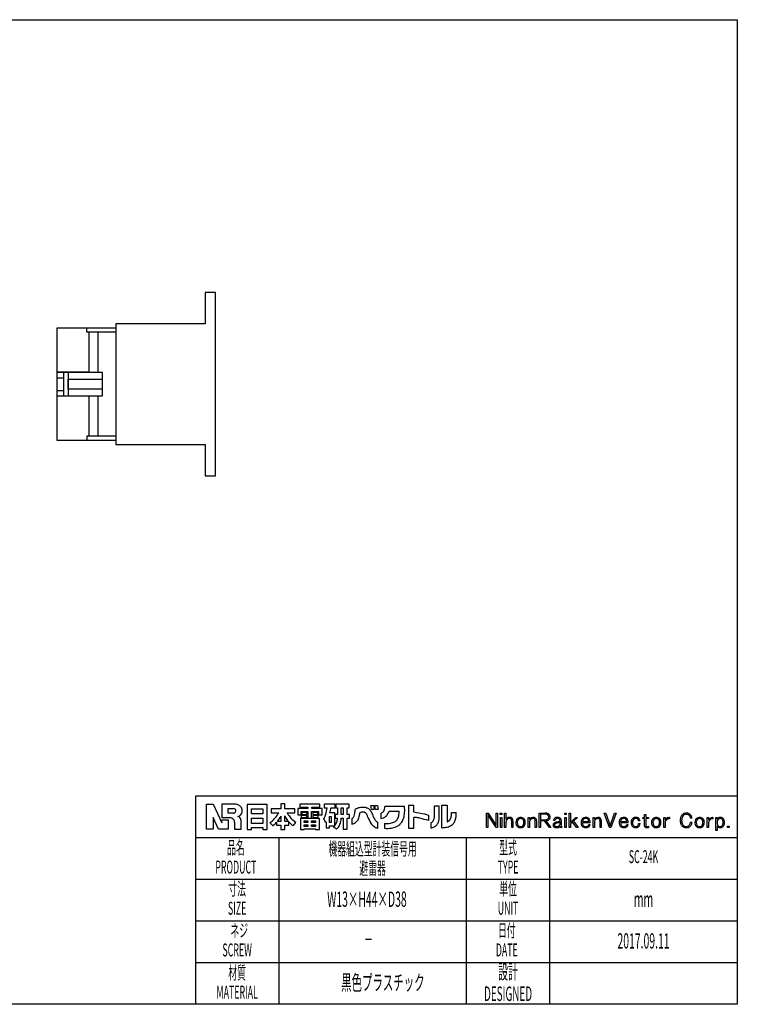
# Model space of a CAD drawing. Extents: x 125 to 469, y -67 to 170.
# Drawn here: x 297 to 469, y -67 to 170 of the extents above; entities that cross this region are included whole.
import ezdxf
from ezdxf.enums import TextEntityAlignment as Align

# ---------------------------------------------------------------- set-up
doc = ezdxf.new("R2010")
doc.units = 0
doc.layers.add('LAYER_1', color=7, linetype='CONTINUOUS')
doc.styles.get("Standard").update_dxf_attribs({"font": 'TXT', "bigfont": 'BIGFONT'})

# ---------------------------------------------------------------- blocks, each defined once
blk = doc.blocks.new('AIGNBL01020003')
at = {"layer": 'LAYER_1'}
for p, q in [((339.2705, -66.6014), (339.2705, -16.6211)), ((339.2705, -16.6211), (469.2192, -16.6211)), ((339.2705, -26.6172), (469.2192, -26.6172)), ((359.2626, -66.6014), (359.2626, -26.6172)), ((404.2448, -66.6014), (404.2448, -26.6172)), ((424.2369, -66.6014), (424.2369, -26.6172)), ((339.2705, -36.6132), (469.2192, -36.6132)), ((339.2705, -46.6093), (469.2192, -46.6093)), ((339.2705, -56.6053), (469.2192, -56.6053))]:
    blk.add_line(p, q, dxfattribs=at)
blk = doc.blocks.new('AIGNBL01030005')
at = {"layer": 'LAYER_1'}
for p, q in [((351.6608, -18.6827), (351.6608, -24.6402)), ((356.4356, -18.6827), (351.6608, -18.6827)), ((356.4356, -24.6402), (356.4356, -18.6827)), ((352.6854, -20.9388), (352.6854, -19.6756)), ((352.6854, -19.6756), (355.3631, -19.6756)), ((355.3631, -20.9388), (352.6854, -20.9388)), ((355.3631, -19.6756), (355.3631, -20.9388)), ((352.6854, -23.2015), (352.6854, -21.9114)), ((352.6854, -21.9114), (355.3631, -21.9114)), ((355.3631, -23.2015), (352.6854, -23.2015)), ((355.3631, -21.9114), (355.3631, -23.2015)), ((351.6608, -24.6402), (352.6854, -24.6402)), ((352.6854, -24.6402), (352.6854, -24.1943)), ((352.6854, -24.1943), (355.3631, -24.1943)), ((355.3631, -24.1943), (355.3631, -24.6402)), ((355.3631, -24.6402), (356.4356, -24.6402))]:
    blk.add_line(p, q, dxfattribs=at)
blk = doc.blocks.new('AIGNBL01030006')
at = {"layer": 'LAYER_1'}
for p, q in [((360.6544, -18.5234), (359.708, -18.5234)), ((359.708, -18.5234), (359.708, -19.7345)), ((360.6544, -19.7345), (360.6544, -18.5234)), ((359.708, -19.7345), (357.3425, -19.7345)), ((357.3425, -19.7345), (357.3425, -20.6576)), ((357.3425, -20.6576), (359.1824, -20.6576)), ((363.0347, -19.7345), (360.6544, -19.7345)), ((361.1949, -20.6576), (363.0347, -20.6576)), ((363.0347, -20.6576), (363.0347, -19.7345)), ((358.6943, -22.9314), (358.6943, -23.6463)), ((359.708, -22.7289), (358.8744, -22.7289)), ((359.708, -21.4342), (359.708, -22.7289)), ((360.6544, -22.7289), (360.6469, -21.4287)), ((361.5179, -22.7289), (360.6544, -22.7289)), ((361.6305, -23.6463), (361.6305, -22.8527)), ((358.6943, -23.6463), (359.708, -23.6463)), ((359.708, -23.6463), (359.708, -24.6876)), ((359.708, -24.6876), (360.6544, -24.6876)), ((360.6544, -24.6876), (360.6544, -23.6463)), ((360.6544, -23.6463), (361.6305, -23.6463))]:
    blk.add_line(p, q, dxfattribs=at)
for centre, radius, start, end in [((352.8546, -17.3096), 7.1589, 320.090402, 332.11656), ((368.6885, -16.4658), 8.5864, 209.221791, 210.616429), ((366.2472, -18.041), 5.6842, 209.484732, 223.046212), ((355.363, -19.9296), 3.517, 299.783012, 305.949067), ((357.3634, -22.9418), 0.2566, 189.00741, 222.698461), ((349.1372, -31.2373), 11.4263, 41.87779, 45.297578), ((354.2211, -18.4889), 5.3542, 306.790037, 320.388939), ((356.4824, -24.3816), 1.3954, 27.025871, 33.580321), ((357.2054, -22.7438), 1.1304, 297.389213, 310.387875), ((354.0201, -18.4423), 6.4808, 307.194161, 316.157217), ((349.8954, -15.6235), 11.4502, 321.644274, 327.377693), ((358.7365, -21.2021), 0.9988, 323.487423, 346.560404), ((362.6699, -20.5916), 2.1894, 202.479756, 213.37689), ((369.8576, -15.9715), 10.7338, 212.863451, 219.016696), ((367.4883, -17.4254), 7.9856, 222.815146, 229.396122), ((366.7079, -17.3889), 6.4681, 224.481624, 238.491909), ((363.3358, -22.334), 1.5569, 227.853836, 243.321749), ((365.3283, -25.2866), 3.1117, 130.013395, 149.879334)]:
    blk.add_arc(centre, radius, start, end, dxfattribs=at)
blk = doc.blocks.new('AIGNBL01030007')
at = {"layer": 'LAYER_1'}
for p, q in [((364.3797, -22.0502), (364.3797, -24.7051)), ((368.9475, -22.0502), (364.3797, -22.0502)), ((365.2712, -23.9775), (365.2712, -23.5714)), ((365.2712, -23.5714), (366.1822, -23.5714)), ((365.2777, -22.5871), (366.1759, -22.5871)), ((365.2777, -23.0127), (365.2777, -22.5871)), ((366.1759, -23.0127), (365.2777, -23.0127)), ((366.1759, -22.5871), (366.1759, -23.0127)), ((366.1822, -23.5714), (366.1822, -23.9775)), ((367.0933, -22.9955), (367.0933, -22.5895)), ((367.0933, -22.5895), (368.0042, -22.5895)), ((368.0042, -22.9955), (367.0933, -22.9955)), ((367.0933, -23.9775), (367.0933, -23.5714)), ((367.0933, -23.5714), (368.0042, -23.5714)), ((368.0042, -22.5895), (368.0042, -22.9955)), ((368.0042, -23.5714), (368.0042, -23.9775)), ((368.9475, -24.653), (368.9475, -22.0502)), ((364.3797, -24.7051), (365.2777, -24.7051)), ((366.1822, -23.9775), (365.2712, -23.9775)), ((365.2777, -24.7051), (365.2777, -24.5221)), ((365.2777, -24.5221), (368.0042, -24.5221)), ((368.0042, -23.9775), (367.0933, -23.9775)), ((368.0042, -24.5221), (368.0042, -24.653)), ((368.0042, -24.653), (368.9475, -24.653))]:
    blk.add_line(p, q, dxfattribs=at)
blk = doc.blocks.new('AIGNBL01030008')
at = {"layer": 'LAYER_1'}
for p, q in [((372.772, -18.6171), (370.123, -18.6171)), ((370.123, -18.6171), (370.123, -19.4737)), ((372.772, -19.4737), (372.772, -18.6171)), ((370.123, -19.4737), (370.8144, -19.4737)), ((372.6301, -20.6966), (371.4669, -20.6966)), ((371.7125, -19.4737), (372.772, -19.4737)), ((372.6301, -23.8159), (372.6301, -20.6966)), ((370.4332, -22.9985), (370.5883, -22.7958)), ((370.5883, -22.7958), (370.5883, -24.2866)), ((371.3958, -22.9919), (371.3958, -21.5204)), ((371.3958, -21.5204), (371.803, -21.5204)), ((371.803, -22.9919), (371.3958, -22.9919)), ((371.803, -21.5204), (371.803, -22.9919)), ((370.5883, -24.2866), (371.3958, -24.2866)), ((371.3958, -24.2866), (371.3958, -23.8159)), ((371.3958, -23.8159), (372.6301, -23.8159))]:
    blk.add_line(p, q, dxfattribs=at)
for centre, radius, start, end in [((366.8274, -20.0374), 3.7912, 328.866058, 345.534494), ((356.4936, -17.2671), 14.4898, 345.134521, 351.240547), ((363.6989, -18.5004), 8.0725, 344.213172, 353.075075), ((368.4286, -20.8831), 1.9862, 321.403211, 325.86308), ((368.3738, -23.5064), 2.1211, 13.854723, 40.740758)]:
    blk.add_arc(centre, radius, start, end, dxfattribs=at)
blk = doc.blocks.new('AIGNBL01030009')
at = {"layer": 'LAYER_1'}
for p, q in [((376.0884, -18.6171), (372.89, -18.6171)), ((372.89, -18.6171), (372.89, -19.4932)), ((376.0884, -19.4932), (376.0884, -18.6171)), ((373.323, -21.0627), (372.7285, -21.0627)), ((372.7285, -21.0627), (372.7285, -21.9587)), ((372.89, -19.4932), (373.323, -19.4932)), ((373.323, -19.4932), (373.323, -21.0627)), ((374.2017, -21.0627), (374.2017, -19.4932)), ((374.2017, -19.4932), (374.6928, -19.4932)), ((374.6928, -21.0627), (374.2017, -21.0627)), ((374.6928, -19.4932), (374.6928, -21.0627)), ((375.5843, -21.0627), (375.5843, -19.4932)), ((375.5843, -19.4932), (376.0884, -19.4932)), ((376.1659, -21.0627), (375.5843, -21.0627)), ((376.1659, -21.9587), (376.1659, -21.0627)), ((372.7285, -21.9587), (373.2971, -21.9587)), ((374.1825, -21.9587), (374.6928, -21.9587)), ((374.6928, -21.9587), (374.6928, -24.5744)), ((375.5843, -24.5744), (375.5843, -21.9587)), ((375.5843, -21.9587), (376.1659, -21.9587)), ((374.6928, -24.5744), (375.5843, -24.5744))]:
    blk.add_line(p, q, dxfattribs=at)
for centre, radius, start, end in [((370.2413, -21.8534), 3.0587, 321.065275, 339.54827), ((370.5179, -21.9112), 2.7796, 338.672663, 359.020993), ((370.3348, -22.0397), 3.8043, 330.980901, 347.516021), ((369.047, -21.6624), 5.144, 346.513246, 356.697747), ((370.471, -22.0198), 2.7755, 312.358503, 320.757192), ((369.9128, -28.2294), 4.8157, 49.017448, 59.720343), ((371.6288, -22.7923), 2.3079, 308.677008, 331.734589)]:
    blk.add_arc(centre, radius, start, end, dxfattribs=at)
blk = doc.blocks.new('AIGNBL0103000A')
at = {"layer": 'LAYER_1'}
for p, q in [((348.513, -18.5614), (345.5421, -18.5614)), ((345.5421, -18.5614), (345.5421, -21.8229)), ((347.0847, -20.7712), (347.0847, -19.6173)), ((347.0847, -19.6173), (347.1208, -19.6173)), ((348.3227, -20.7712), (347.0847, -20.7712)), ((347.1208, -19.6173), (348.3548, -19.6173)), ((345.5421, -21.8229), (347.3051, -21.8229)), ((348.6212, -22.8866), (348.6212, -24.6193)), ((350.1657, -24.6193), (350.1657, -22.7905)), ((348.6212, -24.6193), (350.1657, -24.6193))]:
    blk.add_line(p, q, dxfattribs=at)
for centre, radius, start, end in [((348.5066, -20.2975), 1.7361, 87.683832, 89.788816), ((348.4024, -21.0891), 2.5323, 66.373944, 86.052367), ((348.6643, -20.6066), 1.9859, 44.684378, 67.717104), ((348.194, -19.8655), 0.9148, 278.085377, 293.380804), ((348.314, -20.2805), 0.6645, 46.604984, 86.47787), ((348.3704, -20.1929), 0.5453, 290.014813, 359.858629), ((348.38, -20.1655), 0.5365, 356.938464, 43.292071), ((348.7749, -19.7029), 1.9538, 288.572885, 313.55894), ((349.1937, -20.1074), 1.2585, 0.144288, 45.471479), ((349.2926, -20.3423), 1.1356, 316.858497, 347.219347), ((348.4589, -20.1395), 1.9937, 346.836984, 1.013916), ((347.331, -23.4609), 1.6382, 64.355182, 90.905835), ((347.5318, -22.9615), 1.1016, 16.865654, 62.527639), ((347.7116, -22.8924), 0.9097, 0.365792, 15.987936), ((348.9903, -22.7785), 1.2894, 47.892845, 71.603722), ((349.1685, -22.5087), 0.971, 12.226299, 45.01434), ((348.1169, -22.7474), 2.0493, 358.795319, 12.523744)]:
    blk.add_arc(centre, radius, start, end, dxfattribs=at)
blk = doc.blocks.new('AIGNBL01020004')
at = {"layer": 'LAYER_1'}
for p, q in [((341.8942, -18.5614), (343.4346, -18.5614)), ((341.8942, -24.6193), (341.8942, -18.5614)), ((343.4346, -18.5614), (345.5421, -23.0789)), ((364.2316, -18.593), (364.2316, -19.3256)), ((369.0579, -18.593), (364.2316, -18.593)), ((369.0579, -19.3256), (369.0579, -18.593)), ((381.4745, -19.8796), (381.3155, -18.8814)), ((381.3155, -18.8814), (381.9318, -18.8814)), ((381.9318, -18.8814), (382.0901, -19.8796)), ((382.4029, -19.8796), (382.2442, -18.8814)), ((382.2442, -18.8814), (382.8606, -18.8814)), ((382.8606, -18.8814), (383.0188, -19.8796)), ((398.2951, -24.2399), (398.2951, -18.8434)), ((398.2951, -18.8434), (399.5838, -18.8434)), ((399.5838, -18.8434), (399.5838, -22.8383)), ((366.1829, -19.6099), (363.7498, -19.6099)), ((363.7498, -19.6099), (363.7498, -21.1532)), ((363.7498, -21.1532), (364.5768, -21.1532)), ((364.2316, -19.3256), (366.1829, -19.3256)), ((364.5768, -21.1532), (364.5768, -20.3293)), ((364.5768, -20.3293), (366.1791, -20.3293)), ((365.9083, -20.5839), (364.7286, -20.5839)), ((364.7286, -20.5839), (364.7286, -21.0494)), ((364.7286, -21.0494), (365.9083, -21.0494)), ((365.9083, -21.0494), (365.9083, -20.5839)), ((366.1791, -20.3293), (366.1791, -21.951)), ((366.1829, -19.3256), (366.1829, -19.6099)), ((367.0965, -21.951), (367.0965, -20.3293)), ((367.0965, -20.3293), (368.7118, -20.3293)), ((367.1003, -19.6099), (367.1003, -19.3256)), ((367.1003, -19.3256), (369.0579, -19.3256)), ((369.5774, -19.6099), (367.1003, -19.6099)), ((368.5469, -20.5839), (367.3672, -20.5839)), ((367.3672, -20.5839), (367.3672, -21.0494)), ((367.3672, -21.0494), (368.5469, -21.0494)), ((368.5469, -21.0494), (368.5469, -20.5839)), ((368.7118, -20.3293), (368.7118, -21.1532)), ((368.7118, -21.1532), (369.5774, -21.1532)), ((369.5774, -21.1532), (369.5774, -19.6099)), ((382.0901, -19.8796), (381.4745, -19.8796)), ((383.0188, -19.8796), (382.4029, -19.8796)), ((383.7142, -20.7571), (383.7142, -22.0072)), ((389.3619, -19.1225), (384.6757, -19.1225)), ((385.6561, -20.263), (388.0832, -20.263)), ((391.5931, -18.9096), (390.2958, -18.9096)), ((390.2958, -18.9096), (390.2958, -24.3878)), ((391.5931, -20.5454), (391.5931, -18.9096)), ((397.652, -19.0493), (396.4658, -19.0493)), ((396.4658, -19.0493), (396.4658, -21.9151)), ((397.652, -22.2498), (397.652, -19.0493)), ((400.6103, -20.5702), (401.7958, -20.5702)), ((344.7769, -24.6193), (343.4307, -21.7969)), ((343.4307, -21.7969), (343.4307, -24.6193)), ((345.5421, -23.0789), (345.5421, -22.3097)), ((345.5421, -22.3097), (347.0847, -22.3097)), ((347.0847, -22.3097), (347.0847, -24.6193)), ((365.9082, -21.2892), (364.5863, -21.2892)), ((364.5863, -21.2892), (364.5863, -21.7545)), ((364.5863, -21.7545), (365.9082, -21.7545)), ((365.9082, -21.7545), (365.9082, -21.2892)), ((366.1791, -21.951), (367.0965, -21.951)), ((368.6955, -21.2892), (367.3672, -21.2892)), ((367.3672, -21.2892), (367.3672, -21.7545)), ((367.3672, -21.7545), (368.6955, -21.7545)), ((368.6955, -21.7545), (368.6955, -21.2892)), ((376.7088, -22.1064), (376.7088, -23.3788)), ((382.9768, -24.3332), (382.9768, -22.9742)), ((384.555, -23.2584), (384.555, -24.3879)), ((391.5931, -24.3878), (391.5931, -21.7936)), ((395.2246, -22.5396), (395.2246, -21.2884)), ((395.6812, -23.0634), (395.6812, -24.2581)), ((343.4307, -24.6193), (341.8942, -24.6193)), ((347.0847, -24.6193), (344.7769, -24.6193)), ((390.2958, -24.3878), (391.5931, -24.3878))]:
    blk.add_line(p, q, dxfattribs=at)
for centre, radius, start, end in [((374.5967, -20.478), 2.873, 340.854504, 354.398611), ((368.4808, -19.7127), 9.0358, 353.35453, 359.238465), ((379.3155, -23.2494), 3.8616, 108.844383, 117.77854), ((379.436, -23.458), 4.0982, 93.747526, 109.496446), ((372.5495, -19.9463), 6.1753, 344.748106, 353.247418), ((379.476, -22.45), 1.947, 90.617817, 114.070888), ((379.3948, -22.5663), 3.2057, 74.513894, 94.053618), ((379.4502, -21.5938), 1.0907, 61.474306, 89.745398), ((379.5976, -21.2581), 0.7259, 38.271447, 59.040559), ((378.9476, -21.7619), 1.5482, 25.30115, 38.01183), ((379.7452, -21.2722), 1.8651, 66.997731, 74.274631), ((374.0025, -24.0904), 7.0141, 19.696229, 25.233231), ((379.7074, -21.3145), 1.9189, 43.021364, 66.452537), ((378.6335, -22.195), 3.306, 24.642191, 41.479595), ((360.8299, -29.6321), 22.5988, 19.993393, 22.959886), ((383.5868, -20.0818), 0.6873, 280.686267, 294.759755), ((383.3452, -19.5626), 1.2598, 294.846239, 325.759399), ((382.5401, -19.3399), 2.0683, 333.229457, 346.936339), ((379.5567, -18.5724), 5.1485, 346.120821, 353.866599), ((383.3126, -19.7505), 2.3702, 313.268884, 336.128875), ((382.549, -19.2963), 3.254, 334.25715, 342.717938), ((384.0183, -20.476), 4.0705, 346.902501, 2.999942), ((382.3156, -20.0996), 7.1046, 349.919538, 2.135291), ((382.3137, -20.0083), 7.1036, 1.398745, 7.163067), ((377.3708, -106.144), 86.7721, 78.787006, 80.566407), ((392.0121, -31.4196), 10.6283, 72.406658, 77.876782), ((395.8698, -20.9074), 4.7525, 352.874282, 4.069266), ((396.0506, -20.8034), 5.75, 348.769162, 2.324459), ((376.186, -21.1609), 1.0804, 298.941112, 309.540545), ((376.133, -20.8091), 2.6334, 282.629217, 311.788979), ((375.9845, -20.8638), 1.4382, 308.196055, 337.240372), ((376.7481, -21.591), 1.6417, 313.968002, 325.09937), ((376.075, -21.1667), 2.4368, 325.972237, 337.243527), ((374.4452, -20.4759), 4.207, 337.153549, 344.91421), ((386.9461, -19.5396), 6.7064, 199.030414, 214.161984), ((385.1883, -20.5955), 4.6604, 215.555615, 216.386483), ((383.6855, -21.6697), 2.8135, 216.932404, 237.952611), ((383.8582, -21.2369), 1.9121, 200.458669, 212.674341), ((384.4169, -20.8366), 2.5987, 213.454266, 230.429651), ((383.3434, -22.147), 0.9048, 229.970859, 246.099711), ((383.3879, -19.5706), 2.4583, 277.627047, 307.999231), ((384.7612, -16.1994), 7.062, 268.327172, 274.924046), ((383.7857, -20.2045), 1.7156, 310.565912, 312.159519), ((385.0665, -18.4569), 4.7879, 273.602098, 288.52267), ((385.719, -20.4337), 2.7063, 288.719283, 298.64049), ((386.162, -21.2473), 1.7799, 298.67723, 312.104201), ((386.118, -21.2401), 1.8149, 312.984328, 326.44122), ((386.3117, -21.293), 2.9041, 292.370318, 310.851844), ((385.3231, -20.7848), 2.7296, 327.701382, 347.009726), ((386.898, -22.0381), 1.9575, 312.13637, 321.436062), ((386.3493, -21.2741), 2.8742, 316.340313, 335.94476), ((384.9732, -20.6215), 4.3969, 335.488256, 350.554217), ((391.8122, -24.3619), 2.5777, 85.269128, 94.876974), ((391.5474, -28.0073), 6.2326, 76.321608, 85.606377), ((382.6865, -65.0935), 44.3625, 73.582941, 76.528655), ((394.7907, -21.265), 2.0068, 296.343591, 315.547561), ((395.7367, -22.2196), 0.6633, 317.178276, 326.11167), ((394.9478, -21.874), 1.5185, 331.895622, 358.450493), ((395.6228, -22.2421), 1.991, 311.853698, 336.66565), ((395.2143, -22.0387), 2.4468, 336.082023, 355.050887), ((399.4956, -22.1335), 0.7103, 277.131405, 295.958207), ((399.2786, -21.686), 1.2076, 295.919397, 325.480718), ((398.8888, -20.9171), 3.2368, 288.268237, 307.574913), ((398.9134, -21.3577), 1.6958, 323.334413, 327.845561), ((399.1503, -21.5329), 1.4022, 328.753104, 343.563543), ((397.9377, -21.1696), 2.6681, 343.449536, 352.951475), ((399.6246, -21.96), 1.9623, 309.118475, 331.18983), ((398.1468, -21.2257), 3.6116, 332.279963, 348.862935), ((383.2601, -22.3143), 2.0414, 238.473759, 260.713416), ((383.0587, -23.1943), 1.1418, 263.562728, 265.888781), ((384.9661, -16.1363), 8.2618, 267.14755, 278.414248), ((385.3877, -18.8538), 5.5119, 278.213181, 291.602491), ((395.7315, -23.1228), 1.1364, 267.460987, 280.827808), ((395.6077, -22.387), 1.8825, 280.322729, 303.508759), ((395.3215, -21.8982), 2.4483, 302.777852, 311.735771), ((398.4053, -20.3924), 3.8491, 268.360011, 274.843992), ((398.4053, -19.5973), 4.6418, 274.014589, 288.82909)]:
    blk.add_arc(centre, radius, start, end, dxfattribs=at)
for name in ['AIGNBL0103000A', 'AIGNBL01030005', 'AIGNBL01030006', 'AIGNBL01030008', 'AIGNBL01030009', 'AIGNBL01030007']:
    blk.add_blockref(name, (0, 0), dxfattribs=at)
blk = doc.blocks.new('AIGNBL0103000C')
at = {"layer": 'LAYER_1'}
for p, q in [((409.0492, -24.2245), (409.0492, -20.7312)), ((409.0492, -20.7312), (409.4487, -20.7312)), ((411.3366, -24.2245), (409.36, -21.1074)), ((409.36, -21.1074), (409.36, -24.2245)), ((409.4487, -20.7312), (411.3587, -23.705)), ((411.3587, -23.705), (411.3587, -20.7312)), ((411.3587, -20.7312), (411.6699, -20.7312)), ((411.6699, -20.7312), (411.6699, -24.2245)), ((409.36, -24.2245), (409.0492, -24.2245)), ((411.6699, -24.2245), (411.3366, -24.2245))]:
    blk.add_line(p, q, dxfattribs=at)
blk = doc.blocks.new('AIGNBL0103000D')
at = {"layer": 'LAYER_1'}
for p, q in [((412.3586, -21.1074), (412.3586, -20.7312)), ((412.3586, -20.7312), (412.7136, -20.7312)), ((412.7136, -21.1074), (412.3586, -21.1074)), ((412.7136, -20.7312), (412.7136, -21.1074)), ((412.3807, -24.2245), (412.3807, -21.7702)), ((412.3807, -21.7702), (412.6915, -21.7702)), ((412.6915, -21.7702), (412.6915, -24.2245)), ((412.6915, -24.2245), (412.3807, -24.2245))]:
    blk.add_line(p, q, dxfattribs=at)
blk = doc.blocks.new('AIGNBL0103000E')
at = {"layer": 'LAYER_1'}
for p, q in [((413.4023, -24.2245), (413.4023, -20.7312)), ((413.4023, -20.7312), (413.7132, -20.7312)), ((413.7132, -20.7312), (413.7132, -22.2719)), ((413.7132, -22.9168), (413.7132, -24.2245)), ((415.0902, -24.2245), (415.0902, -22.7197)), ((415.401, -22.6839), (415.401, -24.2245)), ((413.7132, -24.2245), (413.4023, -24.2245)), ((415.401, -24.2245), (415.0902, -24.2245))]:
    blk.add_line(p, q, dxfattribs=at)
for centre, radius, start, end in [((414.732, -22.8946), 1.1941, 129.047234, 148.564937), ((414.7018, -22.9121), 0.9886, 165.538762, 180.274327), ((414.6452, -22.9195), 0.9359, 128.031622, 164.233505), ((414.5397, -22.6703), 0.8988, 91.659402, 128.536351), ((414.513, -22.7142), 0.6931, 90.024159, 129.875743), ((414.5418, -22.6278), 0.6074, 52.41132, 92.743524), ((414.5766, -22.9101), 1.1399, 89.861588, 93.164349), ((414.6149, -22.6836), 0.9141, 55.365384, 92.22365), ((414.6258, -22.4721), 0.4337, 16.591607, 48.649311), ((413.956, -22.6797), 1.1349, 357.980534, 16.98234), ((414.6818, -22.4625), 0.6977, 7.392823, 49.554602), ((413.7678, -22.6705), 1.6332, 359.528256, 10.504813)]:
    blk.add_arc(centre, radius, start, end, dxfattribs=at)
blk = doc.blocks.new('AIGNBL0103000F')
at = {"layer": 'LAYER_1'}
for centre, radius, start, end in [((417.5237, -22.9525), 1.4344, 152.434534, 181.435474), ((417.7495, -23.0173), 1.6601, 179.00153, 195.458781), ((417.0681, -23.2211), 0.9491, 194.563846, 230.717391), ((417.0404, -22.7504), 0.9135, 128.8594, 149.642433), ((417.6348, -23.0333), 1.2129, 177.876381, 209.752194), ((417.9451, -22.975), 1.5225, 168.388534, 180.505828), ((417.1921, -22.7919), 0.7485, 129.954522, 170.514689), ((417.2212, -22.962), 1.1918, 89.950792, 129.243361), ((417.2169, -22.8419), 0.8029, 89.623254, 129.020779), ((417.2258, -22.956), 1.1858, 50.652135, 90.172886), ((417.2282, -22.8398), 0.8008, 50.924432, 90.431535), ((417.3174, -22.732), 0.661, 34.414928, 51.038308), ((417.2499, -23.2035), 0.7496, 310.125055, 351.197144), ((416.8608, -22.9467), 1.1618, 357.940924, 30.415621), ((417.3703, -22.7809), 0.9587, 14.763558, 50.698558), ((416.417, -23.0034), 1.6049, 348.685165, 0.534647), ((416.8666, -23.0264), 1.489, 332.924855, 1.463571), ((416.7584, -22.9626), 1.5969, 359.075501, 15.4739), ((417.2183, -23.0405), 1.184, 230.629479, 270.189839), ((417.1172, -23.2746), 0.6455, 213.96334, 231.055606), ((417.2151, -23.158), 0.7978, 230.848372, 270.507594), ((417.2278, -23.1538), 0.802, 269.600767, 309.043267), ((417.2234, -23.0316), 1.1929, 269.943489, 309.218025), ((417.4089, -23.2528), 0.9042, 308.973008, 330.055886)]:
    blk.add_arc(centre, radius, start, end, dxfattribs=at)
blk = doc.blocks.new('AIGNBL01030010')
at = {"layer": 'LAYER_1'}
for p, q in [((419.0438, -24.2245), (419.0438, -21.7702)), ((419.0438, -21.7702), (419.3546, -21.7702)), ((419.3546, -21.7702), (419.3546, -22.2719)), ((419.3546, -22.7197), (419.3546, -24.2245)), ((420.7095, -24.2245), (420.7095, -22.6481)), ((421.0204, -22.6122), (421.0204, -24.2245)), ((419.3546, -24.2245), (419.0438, -24.2245)), ((421.0204, -24.2245), (420.7095, -24.2245))]:
    blk.add_line(p, q, dxfattribs=at)
for centre, radius, start, end in [((420.2757, -22.8634), 1.0947, 128.197266, 147.293561), ((420.4126, -23.0622), 1.1121, 129.183878, 162.06255), ((420.2473, -22.7822), 1.0137, 94.723761, 129.776402), ((420.1544, -22.7323), 0.6933, 90.019357, 129.872271), ((420.1979, -22.602), 0.5647, 53.766492, 94.442971), ((420.2201, -22.6884), 0.9182, 89.95828, 93.513293), ((420.2401, -22.6615), 0.8915, 53.905375, 91.242483), ((420.2534, -22.4777), 0.4326, 19.680987, 49.963329), ((419.8493, -22.619), 0.8607, 358.062349, 19.478296), ((420.292, -22.5503), 0.7714, 51.163687, 52.15552), ((420.3535, -22.4465), 0.6523, 6.057825, 49.650767), ((419.5795, -22.6065), 1.4409, 359.775105, 9.139666)]:
    blk.add_arc(centre, radius, start, end, dxfattribs=at)
blk = doc.blocks.new('AIGNBL01030011')
at = {"layer": 'LAYER_1'}
for p, q in [((421.7087, -24.2245), (421.7087, -20.7312)), ((421.7087, -20.7312), (423.1078, -20.7312)), ((422.0195, -20.9999), (422.0195, -22.3435)), ((423.1078, -20.9999), (422.0195, -20.9999)), ((422.0195, -22.3435), (423.0191, -22.3435)), ((422.9745, -22.6122), (422.0195, -22.6122)), ((422.0195, -22.6122), (422.0195, -24.2245)), ((424.1295, -24.2245), (422.9745, -22.6122)), ((423.3078, -22.5943), (424.507, -24.2245)), ((422.0195, -24.2245), (421.7087, -24.2245)), ((424.507, -24.2245), (424.1295, -24.2245))]:
    blk.add_line(p, q, dxfattribs=at)
for centre, radius, start, end in [((423.1564, -22.4427), 1.7122, 64.786344, 91.626193), ((423.1427, -22.3867), 1.3872, 73.481799, 91.443338), ((423.3242, -21.7595), 0.7343, 52.219909, 73.145095), ((423.3843, -21.6508), 0.6119, 358.875883, 50.430782), ((423.4603, -21.6747), 0.8895, 51.153299, 61.422669), ((423.4923, -21.6339), 0.8376, 358.022808, 51.108352), ((423.0545, -20.6344), 1.7094, 268.811758, 283.824354), ((423.1302, -20.7978), 1.8052, 275.647535, 289.94235), ((423.2683, -21.4834), 0.834, 283.503059, 307.337452), ((423.4006, -21.5527), 1.0033, 290.125847, 307.989018), ((423.401, -21.6824), 0.5955, 308.80277, 1.890565), ((423.4785, -21.6698), 0.8632, 308.701191, 322.303523), ((423.4473, -21.6797), 0.8823, 324.04755, 1.096638)]:
    blk.add_arc(centre, radius, start, end, dxfattribs=at)
blk = doc.blocks.new('AIGNBL01030012')
at = {"layer": 'LAYER_1'}
for p, q in [((425.4623, -22.5227), (425.1069, -22.5227)), ((426.6839, -23.508), (426.6839, -22.863)), ((426.9947, -22.4868), (426.9947, -23.705)), ((427.1281, -24.2245), (426.7948, -24.2245))]:
    blk.add_line(p, q, dxfattribs=at)
for centre, radius, start, end in [((425.5506, -23.6116), 0.5327, 178.488499, 231.333566), ((425.5535, -23.6018), 0.5354, 125.81325, 179.542123), ((425.9394, -22.6442), 0.8413, 126.428802, 171.695279), ((426.0376, -24.2334), 1.3311, 111.975142, 126.80132), ((425.7293, -23.6171), 0.3787, 126.037994, 177.027214), ((425.666, -23.5909), 0.315, 181.193399, 234.787818), ((426.0055, -22.6952), 0.9219, 91.54487, 127.850715), ((426.0302, -22.6043), 0.5737, 129.935132, 171.822688), ((426.4479, -24.7491), 1.7189, 100.710413, 123.209693), ((426.9509, -26.4116), 3.6929, 106.07147, 112.470375), ((426.0743, -22.6857), 0.6647, 89.159576, 128.344406), ((424.8968, -19.0052), 3.9934, 284.974139, 296.584548), ((426.078, -23.1273), 1.3571, 89.744707, 94.112713), ((426.1187, -22.8993), 1.1296, 58.619448, 91.757855), ((426.1112, -22.6966), 0.6761, 51.927125, 92.305681), ((425.6135, -20.7277), 2.3886, 282.452262, 296.625186), ((425.3509, -22.454), 1.6993, 307.91643, 321.665282), ((426.1491, -22.5432), 0.5358, 356.445958, 44.982801), ((426.2656, -22.5702), 0.7735, 51.210662, 55.219308), ((426.347, -22.4744), 0.6478, 358.899855, 51.507704), ((425.7358, -23.3861), 0.8245, 231.074779, 234.139545), ((425.8157, -23.2103), 1.0145, 236.296886, 271.358479), ((425.818, -23.3935), 0.564, 233.741538, 274.467925), ((425.8463, -22.9105), 1.314, 269.715762, 275.602146), ((425.8909, -23.0889), 0.8673, 268.084743, 305.552124), ((425.895, -23.1708), 1.0505, 274.342736, 308.613264), ((426.0337, -23.3086), 0.8565, 307.117826, 319.383944), ((427.3948, -23.8425), 0.7113, 181.911846, 212.484542), ((428.0323, -23.7154), 1.0376, 179.423599, 209.37952)]:
    blk.add_arc(centre, radius, start, end, dxfattribs=at)
blk = doc.blocks.new('AIGNBL01030013')
at = {"layer": 'LAYER_1'}
for p, q in [((427.8168, -21.1074), (427.8168, -20.7312)), ((427.8168, -20.7312), (428.1718, -20.7312)), ((428.1718, -21.1074), (427.8168, -21.1074)), ((428.1718, -20.7312), (428.1718, -21.1074)), ((427.8389, -24.2245), (427.8389, -21.7702)), ((427.8389, -21.7702), (428.1497, -21.7702)), ((428.1497, -21.7702), (428.1497, -24.2245)), ((428.1497, -24.2245), (427.8389, -24.2245))]:
    blk.add_line(p, q, dxfattribs=at)
blk = doc.blocks.new('AIGNBL01030014')
at = {"layer": 'LAYER_1'}
for p, q in [((428.8605, -24.2245), (428.8605, -20.7312)), ((428.8605, -20.7312), (429.1713, -20.7312)), ((429.1713, -20.7312), (429.1713, -22.9347)), ((429.1713, -22.9347), (430.4817, -21.7702)), ((429.6601, -22.8809), (429.1713, -23.293)), ((429.1713, -23.293), (429.1713, -24.2245)), ((430.6592, -24.2245), (429.6601, -22.8809)), ((430.8813, -21.7702), (429.8821, -22.6839)), ((429.8821, -22.6839), (431.0371, -24.2245)), ((430.4817, -21.7702), (430.8813, -21.7702)), ((429.1713, -24.2245), (428.8605, -24.2245)), ((431.0371, -24.2245), (430.6592, -24.2245))]:
    blk.add_line(p, q, dxfattribs=at)
blk = doc.blocks.new('AIGNBL01030015')
at = {"layer": 'LAYER_1'}
for p, q in [((432.0584, -22.7735), (433.5908, -22.7735)), ((433.9241, -23.0422), (432.0584, -23.0422)), ((433.5687, -23.4363), (433.8795, -23.4363))]:
    blk.add_line(p, q, dxfattribs=at)
for centre, radius, start, end in [((433.189, -22.9536), 1.464, 152.253045, 181.362541), ((433.4365, -23.0213), 1.7114, 178.897496, 195.5312), ((432.7025, -23.2434), 0.9449, 194.4739, 230.613994), ((432.7395, -22.7668), 0.9802, 128.821115, 149.68253), ((433.2228, -23.0394), 1.1644, 180.139925, 212.937553), ((432.8404, -22.7893), 0.7821, 129.099739, 178.84508), ((432.7804, -22.8312), 1.0561, 94.5467, 128.36324), ((432.8356, -22.8404), 0.8196, 88.441942, 126.58772), ((432.8488, -23.1773), 1.4071, 89.628828, 96.203741), ((432.8763, -22.9321), 1.1621, 58.700614, 90.905316), ((432.8822, -22.7689), 0.7482, 51.62943, 91.859804), ((433.001, -22.6079), 0.5483, 42.994868, 50.920166), ((433.0083, -23.336), 0.5693, 309.274134, 349.85364), ((432.6976, -22.7833), 0.8933, 0.631444, 37.949003), ((432.9337, -22.7911), 1.012, 51.134926, 57.330003), ((433.0021, -22.673), 0.8774, 12.601095, 49.777998), ((433.059, -23.3441), 0.8257, 314.908269, 353.590995), ((431.8922, -22.9963), 2.0324, 358.705022, 14.668585), ((432.79, -23.1264), 1.0909, 230.960287, 238.10759), ((432.8402, -22.9976), 1.227, 239.295078, 270.826382), ((432.7336, -23.2985), 0.6149, 217.460367, 231.050194), ((432.8508, -23.158), 0.7978, 230.848372, 270.507594), ((432.8635, -23.1537), 0.8021, 269.603008, 309.041026), ((432.8791, -23.0902), 1.1345, 268.929612, 308.852508), ((433.1067, -23.3698), 0.774, 308.719604, 313.749675)]:
    blk.add_arc(centre, radius, start, end, dxfattribs=at)
blk = doc.blocks.new('AIGNBL01030016')
at = {"layer": 'LAYER_1'}
for p, q in [((434.6128, -24.2245), (434.6128, -21.7702)), ((434.6128, -21.7702), (434.9236, -21.7702)), ((434.9236, -21.7702), (434.9236, -22.2719)), ((434.9236, -22.7197), (434.9236, -24.2245)), ((436.2786, -24.2245), (436.2786, -22.6481)), ((436.5894, -22.6122), (436.5894, -24.2245)), ((434.9236, -24.2245), (434.6128, -24.2245)), ((436.5894, -24.2245), (436.2786, -24.2245))]:
    blk.add_line(p, q, dxfattribs=at)
for centre, radius, start, end in [((435.8447, -22.8634), 1.0947, 128.197266, 147.293561), ((435.9816, -23.0622), 1.1121, 129.183878, 162.06255), ((435.8164, -22.7823), 1.0139, 94.725752, 129.77288), ((435.7235, -22.7325), 0.6935, 90.027582, 129.864046), ((435.767, -22.6018), 0.5645, 53.760256, 94.449207), ((435.7891, -22.6881), 0.9179, 89.959014, 93.513872), ((435.8091, -22.6619), 0.8919, 53.913691, 91.239767), ((435.8227, -22.4777), 0.4324, 19.690251, 49.989718), ((435.4188, -22.619), 0.8603, 358.060324, 19.4854), ((435.8606, -22.5513), 0.7725, 51.182481, 52.17327), ((435.9223, -22.4465), 0.6524, 6.056199, 49.631903), ((435.1483, -22.6065), 1.4411, 359.775279, 9.1385)]:
    blk.add_arc(centre, radius, start, end, dxfattribs=at)
blk = doc.blocks.new('AIGNBL01030017')
at = {"layer": 'LAYER_1'}
for p, q in [((438.5439, -24.2245), (437.2781, -20.7312)), ((437.2781, -20.7312), (437.6556, -20.7312)), ((437.6556, -20.7312), (438.7214, -23.7946)), ((438.7214, -23.7946), (439.7876, -20.7312)), ((440.1651, -20.7312), (438.8993, -24.2245)), ((439.7876, -20.7312), (440.1651, -20.7312)), ((438.8993, -24.2245), (438.5439, -24.2245))]:
    blk.add_line(p, q, dxfattribs=at)
blk = doc.blocks.new('AIGNBL01030018')
at = {"layer": 'LAYER_1'}
for p, q in [((441.1867, -22.7735), (442.7192, -22.7735)), ((443.0525, -23.0422), (441.1867, -23.0422)), ((442.6971, -23.4363), (443.0079, -23.4363))]:
    blk.add_line(p, q, dxfattribs=at)
for centre, radius, start, end in [((442.3174, -22.9536), 1.464, 152.253045, 181.362541), ((442.5649, -23.0213), 1.7114, 178.897496, 195.5312), ((441.8309, -23.2434), 0.9449, 194.4739, 230.613994), ((441.8679, -22.7668), 0.9802, 128.821115, 149.68253), ((441.969, -22.7895), 0.7825, 129.10174, 178.827429), ((442.3518, -23.039), 1.1651, 180.156437, 212.937591), ((441.9088, -22.8312), 1.0561, 94.5467, 128.36324), ((441.964, -22.8404), 0.8196, 88.441942, 126.58772), ((441.9772, -23.1773), 1.4071, 89.628828, 96.203741), ((442.0047, -22.9321), 1.1621, 58.700614, 90.905316), ((442.0106, -22.7689), 0.7482, 51.62943, 91.859804), ((442.1294, -22.6079), 0.5483, 42.994868, 50.920166), ((442.1367, -23.336), 0.5693, 309.274134, 349.85364), ((441.826, -22.7833), 0.8933, 0.631444, 37.949003), ((442.0621, -22.7911), 1.012, 51.134926, 57.330003), ((442.1305, -22.673), 0.8774, 12.601095, 49.777998), ((442.1874, -23.3441), 0.8257, 314.908269, 353.590995), ((441.0206, -22.9963), 2.0324, 358.705022, 14.668585), ((441.9184, -23.1264), 1.0909, 230.960287, 238.10759), ((441.9686, -22.9976), 1.227, 239.295078, 270.826382), ((441.8621, -23.2985), 0.6149, 217.460963, 231.050128), ((441.9792, -23.158), 0.7978, 230.848372, 270.507594), ((441.9919, -23.1537), 0.8021, 269.603008, 309.041026), ((442.0075, -23.0902), 1.1345, 268.929612, 308.852508), ((442.2351, -23.3698), 0.774, 308.719604, 313.749675)]:
    blk.add_arc(centre, radius, start, end, dxfattribs=at)
blk = doc.blocks.new('AIGNBL01030019')
at = {"layer": 'LAYER_1'}
for p, q in [((445.8732, -22.6122), (445.5399, -22.6122)), ((445.5399, -23.2572), (445.8732, -23.2572))]:
    blk.add_line(p, q, dxfattribs=at)
for centre, radius, start, end in [((445.2047, -22.9715), 1.4639, 152.251543, 181.363074), ((445.3289, -23.0352), 1.588, 178.956333, 196.596491), ((444.7777, -23.2067), 1.0108, 196.203601, 230.940134), ((444.7547, -22.7845), 0.9796, 128.808818, 149.679495), ((445.286, -23.0512), 1.2127, 177.878418, 209.762352), ((445.582, -22.9914), 1.508, 167.604505, 180.565862), ((444.8971, -22.8174), 0.802, 129.680504, 169.239592), ((444.8599, -22.9235), 1.1539, 88.202187, 128.549331), ((444.8908, -22.8247), 0.8036, 89.61864, 129.004391), ((444.9169, -22.8592), 1.0892, 57.48338, 91.0965), ((444.9227, -22.6986), 0.678, 51.98815, 92.252196), ((445.0473, -22.526), 0.4654, 50.10708, 50.983775), ((444.8962, -22.6299), 0.6439, 1.57628, 45.71913), ((444.3867, -23.1045), 1.1632, 331.947685, 352.457064), ((444.9853, -22.701), 0.9195, 51.122911, 55.77503), ((445.0359, -22.6367), 0.8377, 1.677131, 51.057527), ((444.6899, -23.1881), 1.1853, 324.468492, 356.65936), ((444.7556, -23.2304), 0.9785, 231.07259, 237.501511), ((444.8495, -23.0049), 1.2199, 239.473167, 271.135496), ((444.7683, -23.2927), 0.6451, 213.970983, 231.07243), ((444.8591, -23.197), 0.7767, 230.297203, 269.448794), ((444.8717, -23.3384), 0.6356, 268.186007, 306.659148), ((444.8838, -23.1841), 1.0405, 269.444452, 309.094262), ((444.8207, -23.3285), 0.675, 309.629052, 331.400667), ((445.0644, -23.4016), 0.7577, 308.864697, 321.14453)]:
    blk.add_arc(centre, radius, start, end, dxfattribs=at)
blk = doc.blocks.new('AIGNBL0103001A')
at = {"layer": 'LAYER_1'}
for p, q in [((446.9394, -21.7702), (446.9394, -21.0895)), ((446.9394, -21.0895), (447.2502, -21.0895)), ((447.2502, -21.0895), (447.2502, -21.7702)), ((446.5619, -22.039), (446.5619, -21.7702)), ((446.5619, -21.7702), (446.9394, -21.7702)), ((446.9394, -22.039), (446.5619, -22.039)), ((446.9394, -23.7946), (446.9394, -22.039)), ((447.2502, -21.7702), (447.8944, -21.7702)), ((447.8944, -22.039), (447.2502, -22.039)), ((447.2502, -22.039), (447.2502, -23.7408)), ((447.8944, -21.7702), (447.8944, -22.039)), ((447.9389, -23.9021), (447.9389, -24.1708))]:
    blk.add_line(p, q, dxfattribs=at)
for centre, radius, start, end in [((447.321, -23.8256), 0.3828, 175.355485, 229.57094), ((447.4481, -23.5253), 0.7007, 237.608372, 273.789072), ((447.4454, -23.7545), 0.1957, 175.977672, 228.954003), ((447.506, -23.6063), 0.3511, 237.417674, 275.397751), ((447.5303, -22.6553), 1.5697, 268.688941, 285.088087), ((447.4669, -21.9029), 2.0541, 272.011786, 283.284474)]:
    blk.add_arc(centre, radius, start, end, dxfattribs=at)
blk = doc.blocks.new('AIGNBL0103001B')
at = {"layer": 'LAYER_1'}
for centre, radius, start, end in [((450.0614, -22.9524), 1.4346, 152.439425, 181.437485), ((450.2876, -23.0174), 1.6605, 179.000404, 195.453053), ((449.6053, -23.2214), 0.9487, 194.557101, 230.728829), ((449.5775, -22.7501), 0.9131, 128.84755, 149.642584), ((450.172, -23.0333), 1.2126, 177.87821, 209.764311), ((450.4815, -22.975), 1.5214, 168.379842, 180.505565), ((449.7298, -22.7921), 0.7488, 129.953072, 170.501807), ((449.7588, -22.962), 1.1918, 89.950792, 129.243361), ((449.7545, -22.8419), 0.8029, 89.623254, 129.020779), ((449.7634, -22.9557), 1.1855, 50.646862, 90.173367), ((449.7657, -22.8403), 0.8013, 50.937431, 90.418536), ((449.8552, -22.7318), 0.6606, 34.407611, 51.03835), ((449.7877, -23.2037), 0.7493, 310.126573, 351.209829), ((449.3979, -22.9466), 1.1621, 357.938967, 30.4033), ((449.9078, -22.7809), 0.9587, 14.763558, 50.698558), ((448.9534, -23.0034), 1.606, 348.693603, 0.534899), ((449.4041, -23.0264), 1.489, 332.924855, 1.463571), ((449.2959, -22.9626), 1.5969, 359.075501, 15.4739), ((449.7559, -23.0405), 1.184, 230.629479, 270.189839), ((449.655, -23.2744), 0.6459, 213.970643, 231.055574), ((449.7527, -23.158), 0.7978, 230.848372, 270.507594), ((449.7653, -23.1535), 0.8023, 269.607438, 309.036596), ((449.7609, -23.0318), 1.1927, 269.945273, 309.221031), ((449.9464, -23.2528), 0.9042, 308.973008, 330.055886)]:
    blk.add_arc(centre, radius, start, end, dxfattribs=at)
blk = doc.blocks.new('AIGNBL0103001C')
at = {"layer": 'LAYER_1'}
for p, q in [((451.5813, -24.2245), (451.5813, -21.7702)), ((451.5813, -21.7702), (451.8922, -21.7702)), ((451.8922, -21.7702), (451.8922, -22.4152)), ((451.8922, -22.9884), (451.8922, -24.2245)), ((452.9359, -21.7702), (452.9359, -22.0748)), ((451.8922, -24.2245), (451.5813, -24.2245))]:
    blk.add_line(p, q, dxfattribs=at)
for centre, radius, start, end in [((452.8133, -22.8597), 1.0227, 126.635901, 154.24004), ((453.4923, -23.4569), 1.6673, 158.53853, 163.68096), ((453.1569, -23.2917), 1.295, 129.318271, 159.91122), ((452.9651, -23.0059), 1.2311, 96.740488, 128.243043), ((452.9171, -23.0092), 0.9246, 127.396568, 128.912578), ((452.9719, -23.1219), 1.0477, 91.970974, 126.038133), ((453.0655, -23.4259), 1.6608, 94.476845, 98.482083)]:
    blk.add_arc(centre, radius, start, end, dxfattribs=at)
blk = doc.blocks.new('AIGNBL0103001D')
at = {"layer": 'LAYER_1'}
for p, q in [((458.3553, -21.9852), (457.9999, -21.9852)), ((457.9999, -22.8989), (458.3553, -22.8989))]:
    blk.add_line(p, q, dxfattribs=at)
for centre, radius, start, end in [((457.0605, -22.2374), 1.5168, 128.70597, 155.386059), ((457.0272, -22.1611), 1.4366, 100.584834, 129.571126), ((456.978, -22.0428), 1.007, 89.991232, 129.751982), ((456.9775, -22.0356), 1.3044, 89.971286, 99.453711), ((456.9968, -22.1561), 1.425, 61.292954, 90.748016), ((456.992, -22.0027), 0.967, 51.047725, 90.81531), ((456.9756, -22.023), 0.993, 42.064145, 51.049252), ((457.0455, -22.0107), 1.2744, 51.180982, 60.074457), ((456.9929, -22.0945), 1.3727, 22.009284, 51.65969), ((457.6417, -22.4378), 2.1295, 156.996188, 180.836325), ((458.6852, -22.4909), 3.1728, 179.602426, 188.900779), ((457.5363, -22.6715), 2.0099, 188.882873, 200.035627), ((456.7898, -22.9707), 1.2062, 198.829896, 230.543931), ((457.8897, -22.444), 2.0231, 161.287691, 181.718211), ((457.9686, -22.5593), 2.1018, 178.511197, 202.888003), ((457.0562, -22.1499), 1.1394, 129.329729, 161.848804), ((456.9124, -22.9519), 0.9773, 205.765082, 230.403309), ((457.0039, -22.9651), 0.9644, 309.8958, 345.791561), ((456.7105, -22.1956), 1.3064, 9.267186, 39.894457), ((456.1771, -22.6884), 1.8349, 343.752196, 353.413955), ((456.5898, -22.7696), 1.7702, 329.507529, 355.81164), ((456.9602, -22.0818), 1.3984, 3.959105, 21.024967), ((456.9312, -22.7793), 1.444, 231.039401, 241.69373), ((456.9619, -22.6665), 1.5581, 242.665625, 270.599767), ((456.8986, -22.9366), 0.9805, 231.594142, 266.927741), ((456.9505, -22.6406), 1.2794, 265.320512, 270.239577), ((456.9768, -22.8304), 1.0898, 268.897171, 302.508197), ((457.0186, -22.8322), 1.3929, 268.335921, 308.650995), ((457.0454, -22.9893), 0.9193, 304.224299, 308.877401), ((457.2086, -23.081), 1.08, 309.024106, 327.083415)]:
    blk.add_arc(centre, radius, start, end, dxfattribs=at)
blk = doc.blocks.new('AIGNBL0103001E')
at = {"layer": 'LAYER_1'}
for centre, radius, start, end in [((460.4779, -22.9525), 1.4344, 152.434534, 181.435474), ((460.7037, -23.0173), 1.6601, 179.00153, 195.458781), ((460.0223, -23.2211), 0.9491, 194.563846, 230.717391), ((459.9946, -22.7504), 0.9135, 128.8594, 149.642433), ((460.589, -23.0333), 1.2129, 177.879558, 209.756134), ((460.8985, -22.975), 1.5216, 168.381438, 180.505223), ((460.1467, -22.7921), 0.7489, 129.969051, 170.50432), ((460.1754, -22.962), 1.1918, 89.950792, 129.243361), ((460.1712, -22.8421), 0.8031, 89.627688, 129.016346), ((460.18, -22.9558), 1.1856, 50.649438, 90.175583), ((460.1823, -22.8403), 0.8013, 50.938327, 90.424643), ((460.2715, -22.732), 0.661, 34.403956, 51.023234), ((460.204, -23.2035), 0.7497, 310.141033, 351.199492), ((459.8146, -22.9467), 1.1621, 357.942266, 30.407287), ((460.3245, -22.7809), 0.9587, 14.763558, 50.698558), ((459.3709, -23.0034), 1.6051, 348.686735, 0.534294), ((459.8208, -23.0264), 1.489, 332.924855, 1.463571), ((459.7126, -22.9626), 1.5969, 359.075501, 15.4739), ((460.1725, -23.0405), 1.184, 230.629479, 270.189839), ((460.0717, -23.2745), 0.6459, 213.959705, 231.04048), ((460.1694, -23.1578), 0.798, 230.852688, 270.503279), ((460.182, -23.1534), 0.8024, 269.603659, 309.033371), ((460.1776, -23.0318), 1.1927, 269.94089, 309.220623), ((460.3631, -23.2528), 0.9042, 308.973008, 330.055886)]:
    blk.add_arc(centre, radius, start, end, dxfattribs=at)
blk = doc.blocks.new('AIGNBL0103001F')
at = {"layer": 'LAYER_1'}
for p, q in [((461.998, -24.2245), (461.998, -21.7702)), ((461.998, -21.7702), (462.3088, -21.7702)), ((462.3088, -21.7702), (462.3088, -22.4152)), ((462.3088, -22.9884), (462.3088, -24.2245)), ((463.3526, -21.7702), (463.3526, -22.0748)), ((462.3088, -24.2245), (461.998, -24.2245))]:
    blk.add_line(p, q, dxfattribs=at)
for centre, radius, start, end in [((463.231, -22.8608), 1.0242, 126.645352, 154.212487), ((463.9104, -23.4579), 1.669, 158.525879, 163.663475), ((463.5739, -23.292), 1.2955, 129.319723, 159.901781), ((463.3815, -23.0053), 1.2305, 96.732759, 128.251072), ((463.3332, -23.008), 0.9233, 127.412052, 128.929693), ((463.3885, -23.1216), 1.0474, 91.965024, 126.043398), ((463.4823, -23.4264), 1.6612, 94.47705, 98.481367)]:
    blk.add_arc(centre, radius, start, end, dxfattribs=at)
blk = doc.blocks.new('AIGNBL01030020')
at = {"layer": 'LAYER_1'}
for p, q in [((464.0413, -24.8874), (464.0413, -21.7702)), ((464.0413, -21.7702), (464.3521, -21.7702)), ((464.3521, -21.7702), (464.3521, -22.236)), ((464.3521, -24.8874), (464.0413, -24.8874)), ((464.3521, -23.7588), (464.3521, -24.8874))]:
    blk.add_line(p, q, dxfattribs=at)
for centre, radius, start, end in [((465.5605, -23.0267), 1.209, 178.184768, 209.906419), ((465.2714, -22.8261), 1.0924, 128.168259, 147.301347), ((465.7929, -22.9752), 1.4408, 167.632563, 180.524189), ((465.1724, -22.8189), 0.8015, 129.467299, 169.044442), ((465.1493, -22.6444), 0.8742, 89.847133, 129.236819), ((465.1219, -22.773), 0.7341, 89.410161, 128.707642), ((465.1427, -22.6922), 0.6533, 51.301645, 91.161288), ((465.1687, -22.7345), 0.9645, 55.406041, 91.014048), ((465.1238, -23.3217), 0.6365, 309.548795, 332.31834), ((465.0814, -22.7138), 0.7093, 14.321343, 48.523602), ((464.7995, -23.1569), 1.0003, 332.588307, 348.278841), ((465.2107, -22.6375), 0.861, 51.118426, 54.045517), ((465.1133, -22.7533), 1.0123, 16.232036, 50.935642), ((464.3246, -22.9199), 1.4936, 358.745005, 14.802197), ((463.9312, -22.9778), 1.8868, 348.309497, 0.763861), ((464.4611, -22.9967), 1.6907, 334.498194, 1.496), ((464.5659, -22.9239), 1.5855, 358.962669, 16.623392), ((465.0336, -23.4216), 0.7604, 206.324707, 232.827684), ((465.1193, -23.2277), 0.7278, 213.508404, 231.160817), ((465.1302, -23.3413), 0.8832, 230.982788, 269.951588), ((465.111, -23.2525), 0.7034, 230.425498, 269.682874), ((465.1171, -23.2923), 0.6636, 269.135042, 308.377206), ((465.1433, -23.2576), 0.967, 269.18469, 308.952274), ((465.1545, -23.2756), 0.9459, 309.110279, 331.66004)]:
    blk.add_arc(centre, radius, start, end, dxfattribs=at)
blk = doc.blocks.new('AIGNBL01030021')
at = {"layer": 'LAYER_1'}
for p, q in [((466.8395, -24.2245), (466.8395, -23.8483)), ((466.8395, -23.8483), (467.2837, -23.8483)), ((467.2837, -24.2245), (466.8395, -24.2245)), ((467.2837, -23.8483), (467.2837, -24.2245))]:
    blk.add_line(p, q, dxfattribs=at)
blk = doc.blocks.new('AIGNBL0102000B')
at = {"layer": 'LAYER_1'}
for name in ['AIGNBL0103000C', 'AIGNBL0103000D', 'AIGNBL0103000E', 'AIGNBL01030011', 'AIGNBL01030013', 'AIGNBL01030014', 'AIGNBL01030017', 'AIGNBL0103001A', 'AIGNBL0103001D', 'AIGNBL0103000F', 'AIGNBL01030010', 'AIGNBL01030012', 'AIGNBL01030015', 'AIGNBL01030016', 'AIGNBL01030018', 'AIGNBL01030019', 'AIGNBL0103001B', 'AIGNBL0103001C', 'AIGNBL0103001E', 'AIGNBL0103001F', 'AIGNBL01030020', 'AIGNBL01030021']:
    blk.add_blockref(name, (0, 0), dxfattribs=at)
blk = doc.blocks.new('AIGNBL01010002')
at = {"layer": 'LAYER_1'}
for p, q in [((341.5381, 104.1629), (341.5381, 96.6629)), ((344.0381, 104.1629), (341.5381, 104.1629)), ((344.0381, 60.1629), (344.0381, 104.1629)), ((306.0381, 68.6629), (306.0381, 95.6629)), ((306.0381, 95.6629), (320.1381, 95.6629)), ((313.1381, 94.6629), (313.1381, 95.6629)), ((320.1381, 94.6629), (313.1381, 94.6629)), ((315.8381, 94.6629), (313.6381, 94.6629)), ((313.6381, 94.6629), (313.6381, 85.0629)), ((315.8381, 85.0629), (315.8381, 94.6629)), ((341.5381, 96.6629), (320.1381, 96.6629)), ((320.1381, 96.6629), (320.1381, 67.6629)), ((313.6381, 85.0629), (306.0381, 85.0629)), ((306.0381, 85.0629), (316.8381, 85.0629)), ((307.5381, 85.0629), (307.5381, 79.2629)), ((308.6381, 85.0629), (308.6381, 79.2629)), ((316.8381, 85.0629), (316.8381, 79.2629)), ((306.0381, 83.6629), (307.5381, 83.6629)), ((308.6381, 83.3629), (316.8381, 83.3629)), ((308.6381, 80.9629), (308.6381, 83.3629)), ((316.8381, 83.3629), (316.8381, 80.9629)), ((306.0381, 80.6629), (307.5381, 80.6629)), ((316.8381, 80.9629), (308.6381, 80.9629)), ((316.8381, 79.2629), (306.0381, 79.2629)), ((313.6381, 79.2629), (313.6381, 69.6629)), ((315.8381, 69.6629), (315.8381, 79.2629)), ((320.1381, 68.6629), (306.0381, 68.6629)), ((320.1381, 69.6629), (313.1381, 69.6629)), ((313.1381, 69.6629), (313.1381, 68.6629)), ((320.1381, 67.6629), (341.5381, 67.6629)), ((341.5381, 67.6629), (341.5381, 60.1629)), ((341.5381, 60.1629), (344.0381, 60.1629))]:
    blk.add_line(p, q, dxfattribs=at)
for name in ['AIGNBL01020003', 'AIGNBL01020004', 'AIGNBL0102000B']:
    blk.add_blockref(name, (0, 0), dxfattribs=at)
at = {"layer": 'LAYER_1', "width": 0.5}
for s, height, p in [('品名', 3.1044, (348.9088, -30.5741)), ('機器組込型計装信号用', 3.1044, (381.7193, -30.8515)), ('型式', 3.1044, (414.219, -30.5741)), ('SC-24K', 3.1044, (446.7193, -32.7329)), ('PRODUCT', 3.1044, (348.9088, -35.2308)), ('避雷器', 3.1044, (381.7193, -35.5083)), ('TYPE', 3.1044, (414.219, -35.2308)), ('寸法', 3.1044, (349.219, -40.4517)), ('単位', 3.1044, (414.219, -40.4516)), ('W13×H44×D38', 3.6689, (380.3578, -43.2231)), ('SIZE', 3.1044, (349.219, -45.1085)), ('UNIT', 3.1044, (414.219, -45.1084)), ('mm', 3.6689, (446.7193, -43.2231)), ('ネジ', 3.1044, (349.7268, -50.452)), ('日付', 3.1044, (413.9088, -50.4519)), ('2017.09.11', 3.6689, (446.7193, -53.2231)), ('SCREW', 3.1044, (349.219, -55.1087)), ('－', 3.1044, (380.7492, -52.6168)), ('DATE', 3.1044, (413.9088, -55.1086)), ('設計', 3.4815, (414.219, -60.5799)), ('材質', 3.1044, (349.219, -60.5801)), ('黒色プラスチック', 3.6689, (384.1826, -63.2231)), ('MATERIAL', 3.1044, (349.219, -65.2368)), ('DESIGNED', 3.4815, (414.2191, -65.802))]:
    blk.add_text(s, height=height, dxfattribs=at).set_placement(p, align=Align.CENTER)

msp = doc.modelspace()

# ---------------------------------------------------------------- linework, layer by layer
at = {"layer": 'LAYER_1'}
for p, q in [((124.874, 169.592), (469.2192, 169.592)), ((469.2192, 169.592), (469.2192, -66.6014)), ((469.2192, -66.6014), (124.874, -66.6014))]:
    msp.add_line(p, q, dxfattribs=at)

# ---------------------------------------------------------------- block references
msp.add_blockref('AIGNBL01010002', (0, 0), dxfattribs=at)

doc.saveas('drawing.dxf')
